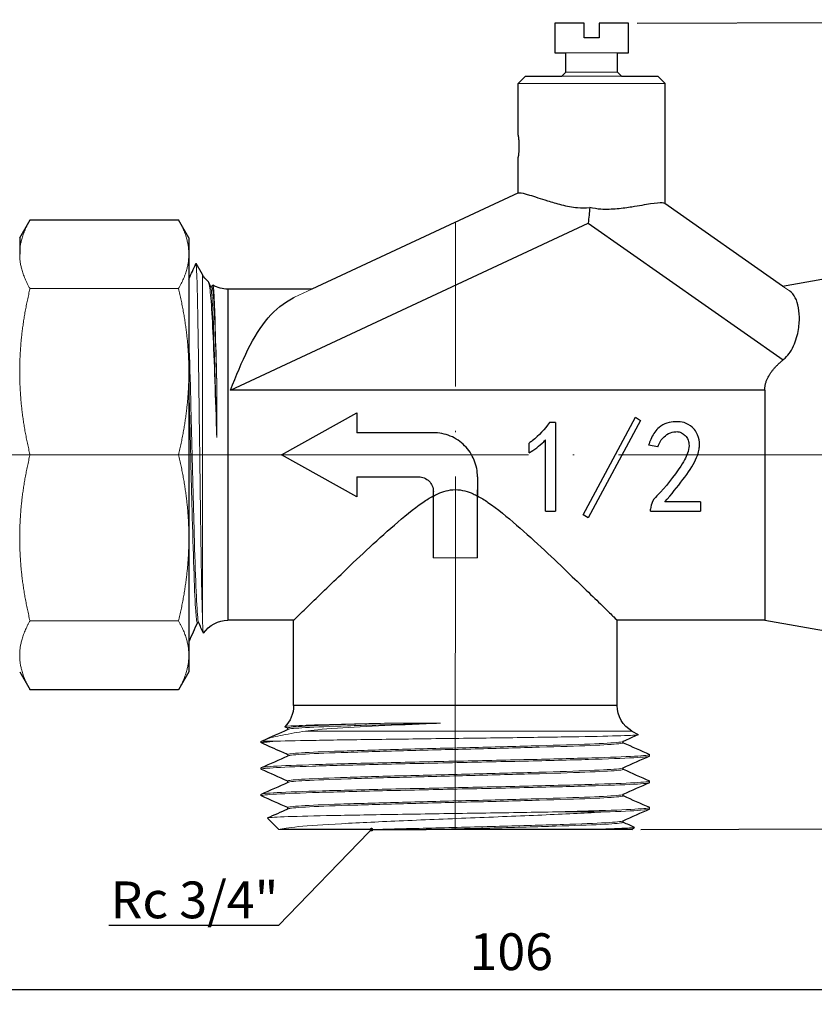
# Model space of a CAD drawing. Units: millimetres. Extents: x 273 to 448, y 392 to 623.
# Drawn here: x 348 to 402, y 392 to 459 of the extents above; entities that cross this region are included whole.
import ezdxf
from ezdxf import colors
from ezdxf.entities.mleader import LeaderData, LeaderLine
from ezdxf.math import Vec2, Vec3

# ---------------------------------------------------------------- set-up
doc = ezdxf.new("R2010")
doc.units = ezdxf.units.MM
doc.linetypes.add('ACAD_ISO04W100', pattern=[30, 24, -3, 0, -3])
doc.layers.get('0').update_dxf_attribs({"color": 220})
for name, color, linetype, lineweight in [('Осевая', 1, 'ACAD_ISO04W100', 15), ('Основная толстая', 7, 'Continuous', 30), ('Основная тонкая', 7, 'Continuous', 15), ('Размеры', 7, 'Continuous', 18)]:
    doc.layers.add(name, color=color, linetype=linetype, lineweight=lineweight)
doc.styles.add('VALтекст', font='isocpeur.ttf', dxfattribs={"height": 2.5})
doc.dimstyles.new('VALразмер1', dxfattribs={"dimtxt": 2.5, "dimasz": 2.5, "dimexe": 1, "dimexo": 0.6, "dimgap": 1, "dimtad": 1, "dimdec": 1, "dimdsep": 46, "dimtxsty": 'VALтекст', "dimcen": 2.5, "dimclrt": 256, "dimadec": 0, "dimazin": 0, "dimtfac": 1, "dimtdec": 1, "dimtmove": 0, "dimatfit": 3, "dimfxl": 1, "dimarcsym": 0})

# ---------------------------------------------------------------- blocks, each defined once
blk = doc.blocks.new('*D209')
at = {"layer": 'Defpoints', "color": 0, "transparency": 16777216}
for p in [(434.806, 429.659), (328.973, 420.935), (434.806, 393.315)]:
    blk.add_point(p, dxfattribs=at)
at = {"layer": 'Размеры', "color": 0, "lineweight": -2, "transparency": 16777216}
for p, q in [((434.806, 429.059), (434.806, 392.315)), ((328.973, 420.335), (328.973, 392.315)), ((331.473, 393.315), (432.306, 393.315))]:
    blk.add_line(p, q, dxfattribs=at)
at = {"layer": 'Размеры', "color": 0, "transparency": 16777216}
for points in [[(331.473, 393.731), (331.473, 392.898), (328.973, 393.315)], [(432.306, 393.731), (432.306, 392.898), (434.806, 393.315)]]:
    blk.add_solid(points, dxfattribs=at)
at = {"layer": 'Размеры', "transparency": 16777216, "insert": (381.889, 395.565), "char_height": 2.5, "attachment_point": 5, "style": 'VALтекст'}
blk.add_mtext('106', dxfattribs=at)
blk = doc.blocks.new('*D210')
at = {"layer": 'Defpoints', "color": 0, "transparency": 16777216}
for p in [(444.122, 459.219), (389.856, 458.981), (390.096, 404.186)]:
    blk.add_point(p, dxfattribs=at)
at = {"layer": 'Размеры', "color": 0, "lineweight": -2, "transparency": 16777216}
for p, q in [((390.456, 458.984), (445.122, 459.223)), ((444.351, 406.923), (444.133, 456.719)), ((390.696, 404.188), (445.362, 404.428))]:
    blk.add_line(p, q, dxfattribs=at)
at = {"layer": 'Размеры', "color": 0, "transparency": 16777216}
for points in [[(444.549, 456.721), (443.716, 456.717), (444.122, 459.219)], [(444.768, 406.925), (443.934, 406.921), (444.362, 404.423)]]:
    blk.add_solid(points, dxfattribs=at)
at = {"layer": 'Размеры', "transparency": 16777216, "insert": (446.492, 431.841), "char_height": 2.5, "attachment_point": 5, "rotation": 270.25095, "style": 'VALтекст'}
blk.add_mtext('55', dxfattribs=at)
blk = doc.blocks.new('_Dot')
at = {"color": 0, "linetype": 'ByBlock', "lineweight": -2}
blk.add_line((-0.5, 0), (-1, 0), dxfattribs=at)
at = {"color": 0, "linetype": 'ByBlock', "const_width": 0.5}
blk.add_lwpolyline([(-0.25, 0, 1), (0.25, 0, 1)], format="xyb", close=True, dxfattribs=at)

msp = doc.modelspace()

# ---------------------------------------------------------------- linework, layer by layer
at = {"layer": 'Осевая'}
for p, q in [((378.085, 404.186), (378.096, 445.461)), ((328.973, 429.659), (434.806, 429.659))]:
    msp.add_line(p, q, dxfattribs=at)
at = {"layer": 'Основная толстая', "extrusion": (-1, 4.93038e-32, -2.22045e-16)}
for p, q in [((384.856, 458.981), (384.856, 456.981)), ((386.856, 458.981), (384.856, 458.981)), ((386.856, 457.981), (386.856, 458.981)), ((387.856, 458.981), (387.856, 457.981)), ((389.856, 458.981), (387.856, 458.981)), ((389.856, 456.981), (389.856, 458.981)), ((387.856, 457.981), (386.856, 457.981)), ((384.856, 456.981), (385.606, 456.981)), ((385.606, 455.662), (385.606, 456.981)), ((389.106, 455.662), (389.106, 456.981)), ((389.106, 456.981), (389.856, 456.981)), ((385.606, 455.662), (385.323, 455.379)), ((389.106, 455.662), (389.39, 455.379)), ((382.856, 455.379), (382.356, 454.879)), ((382.856, 455.379), (385.323, 455.379)), ((389.39, 455.379), (391.856, 455.379)), ((391.856, 455.379), (392.356, 454.879)), ((382.356, 451.374), (382.356, 454.879)), ((392.356, 446.707), (392.356, 454.879)), ((382.356, 447.447), (382.356, 449.874)), ((382.377, 447.457), (368.335, 440.909)), ((400.333, 441.122), (392.327, 446.728)), ((348.473, 444.409), (349.174, 445.624)), ((349.174, 445.624), (359.271, 445.624)), ((359.973, 444.409), (359.271, 445.624)), ((362.804, 434.053), (387.121, 445.393)), ((387.121, 445.393), (400.372, 436.114)), ((348.473, 444.409), (348.473, 443.286)), ((359.973, 444.409), (359.973, 443.286)), ((359.973, 443.286), (359.973, 441.585)), ((360.895, 441.909), (360.459, 442.663)), ((400.333, 441.122), (410.536, 442.921)), ((359.973, 441.585), (359.973, 435.303)), ((361.454, 441.059), (361.546, 441.059)), ((361.538, 441.059), (361.592, 441.179)), ((362.627, 440.909), (362.627, 438.247)), ((368.335, 440.909), (362.627, 440.909)), ((362.626, 438.247), (362.626, 418.409)), ((359.973, 435.303), (359.973, 424.014)), ((399.121, 434.053), (362.804, 434.053)), ((399.121, 434.053), (399.121, 418.409)), ((366.267, 429.659), (371.387, 432.518)), ((371.387, 432.518), (371.387, 431.159)), ((384.89, 431.856), (384.486, 431.856)), ((384.89, 431.856), (384.89, 425.821)), ((386.776, 425.575), (390.346, 432.207)), ((390.684, 431.996), (387.113, 425.365)), ((390.346, 432.207), (390.684, 431.996)), ((376.596, 431.159), (371.387, 431.159)), ((383.105, 429.786), (383.105, 430.452)), ((384.214, 425.821), (384.214, 430.663)), ((391.859, 430.207), (391.219, 430.312)), ((371.387, 426.799), (366.267, 429.659)), ((371.387, 428.159), (371.387, 426.799)), ((371.387, 428.159), (375.596, 428.159)), ((379.596, 428.159), (379.596, 426.855)), ((376.587, 427.159), (376.587, 422.659)), ((376.596, 426.855), (376.596, 427.159)), ((379.605, 422.659), (379.605, 427.286)), ((394.758, 426.452), (392.333, 426.452)), ((394.758, 426.452), (394.758, 425.821)), ((384.214, 425.821), (384.89, 425.821)), ((387.113, 425.365), (386.776, 425.575)), ((391.355, 425.821), (391.355, 425.961)), ((391.355, 425.821), (394.758, 425.821)), ((359.973, 424.014), (359.973, 416.951)), ((360.546, 418.259), (360.638, 418.259)), ((367.096, 418.409), (362.626, 418.409)), ((367.096, 412.61), (367.096, 418.409)), ((389.096, 412.61), (389.096, 418.409)), ((399.121, 418.409), (389.096, 418.409)), ((399.121, 418.409), (410.536, 416.396)), ((359.973, 416.951), (359.973, 416.031)), ((359.973, 416.031), (359.973, 414.909)), ((348.473, 414.909), (349.174, 413.693)), ((359.973, 414.909), (359.271, 413.693)), ((359.271, 413.693), (349.174, 413.693)), ((389.096, 412.61), (367.096, 412.61)), ((366.696, 410.994), (366.696, 411.086)), ((390.096, 410.878), (390.513, 410.638)), ((364.896, 410.086), (364.896, 410.186)), ((389.496, 410.086), (389.496, 410.178)), ((391.296, 409.186), (391.296, 409.286)), ((364.896, 408.286), (364.896, 408.386)), ((389.496, 408.286), (389.496, 408.378)), ((366.696, 407.394), (366.696, 407.486)), ((391.296, 407.386), (391.296, 407.486)), ((364.896, 406.486), (364.896, 406.586)), ((389.496, 406.486), (389.496, 406.578)), ((366.696, 405.594), (366.696, 405.686)), ((391.296, 405.586), (391.296, 405.686)), ((366.096, 404.186), (365.311, 404.97)), ((372.387, 404.186), (376.106, 404.186)), ((390.096, 404.186), (386.323, 404.186)), ((389.496, 404.686), (389.496, 404.778)), ((390.096, 404.186), (390.258, 404.347))]:
    msp.add_line(p, q, dxfattribs=at)
at = {"layer": 'Основная толстая', "extrusion": (2.22045e-16, -1.09476e-47, -1)}
for centre, start, end in [((-362.627, 442.909), 312.25328, 330), ((-362.627, 442.909), 270, 300.74056), ((-362.627, 416.409), 34.08345, 89.98471), ((-365.096, 412.61), 180, 225.78194), ((-391.096, 412.61), 300, 0)]:
    msp.add_arc(centre, 2, start, end, dxfattribs=at)
at = {"layer": 'Основная толстая'}
msp.add_ellipse((387.121, 443.049), major_axis=(0.604, 6.901), ratio=0.031325, start_param=1.057019, end_param=1.22697, dxfattribs=at)
for points, knots in [([(382.356, 451.374), (382.356, 451.374), (382.359, 451.355), (382.37, 451.279), (382.377, 451.221), (382.392, 451.088), (382.399, 451.004), (382.41, 450.819), (382.413, 450.718), (382.413, 450.53), (382.41, 450.429), (382.399, 450.245), (382.392, 450.16), (382.377, 450.027), (382.37, 449.97), (382.359, 449.893), (382.356, 449.874), (382.356, 449.874)], [0.1131897, 0.1131897, 0.1131897, 0.1131897, 0.1414869, 0.1414869, 0.1697841, 0.1697841, 0.1980817, 0.1980817, 0.2263794, 0.2263794, 0.2546771, 0.2546771, 0.2829747, 0.2829747, 0.3112719, 0.3112719, 0.3395691, 0.3395691, 0.3395691, 0.3395691]), ([(382.377, 447.457), (382.393, 447.464), (382.418, 447.467), (382.566, 447.464), (382.798, 447.409), (383.461, 447.206), (383.893, 447.06), (384.632, 446.83), (384.961, 446.732), (385.659, 446.561), (386.03, 446.489), (386.648, 446.432), (386.94, 446.426), (387.23, 446.457)], [0.7103852, 0.7103852, 0.7103852, 0.7103852, 0.7614117, 0.7614117, 0.9388673, 0.9388673, 1.1163229, 1.1163229, 1.2247483, 1.2247483, 1.3331737, 1.3331737, 1.4146803, 1.4146803, 1.4146803, 1.4146803]), ([(392.327, 446.728), (392.292, 446.751), (392.232, 446.766), (391.989, 446.78), (391.722, 446.756), (391.008, 446.65), (390.561, 446.568), (389.798, 446.448), (389.451, 446.398), (388.724, 446.332), (388.343, 446.319), (387.744, 446.359), (387.485, 446.395), (387.23, 446.457)], [2.1401385, 2.1401385, 2.1401385, 2.1401385, 2.2274971, 2.2274971, 2.3959451, 2.3959451, 2.5643931, 2.5643931, 2.6720748, 2.6720748, 2.7797565, 2.7797565, 2.8536472, 2.8536472, 2.8536472, 2.8536472]), ([(362.804, 434.053), (363.186, 435.035), (363.573, 435.971), (364.409, 437.638), (364.858, 438.367), (365.866, 439.548), (366.428, 440.001), (367.094, 440.329), (367.126, 440.345), (367.159, 440.36)], [0, 0, 0, 0, 0.339648, 0.339648, 0.679296, 0.679296, 1.018944, 1.018944, 1.03624, 1.03624, 1.03624, 1.03624]), ([(400.372, 436.114), (400.417, 436.152), (400.461, 436.191), (400.638, 436.361), (400.753, 436.504), (401.084, 436.993), (401.233, 437.386), (401.423, 438.135), (401.463, 438.49), (401.495, 439.407), (401.399, 439.947), (401.097, 440.524), (400.963, 440.678), (400.805, 440.791)], [1.3772685, 1.3772685, 1.3772685, 1.3772685, 1.394301, 1.394301, 1.4488309, 1.4488309, 1.5925542, 1.5925542, 1.7362776, 1.7362776, 2.0327022, 2.0327022, 2.1885145, 2.1885145, 2.1885145, 2.1885145]), ([(384.486, 431.856), (384.169, 431.381), (383.777, 430.967), (383.249, 430.557), (383.178, 430.504), (383.105, 430.452)], [-0.2007304, -0.2007304, -0.2007304, -0.2007304, -0.0268273, -0.0268273, 0, 0, 0, 0]), ([(392.903, 431.891), (392.707, 431.879), (392.519, 431.837), (392.118, 431.664), (391.958, 431.534), (391.666, 431.252), (391.505, 431.003), (391.314, 430.577), (391.264, 430.445), (391.219, 430.312)], [-0.2337567, -0.2337567, -0.2337567, -0.2337567, -0.1919732, -0.1919732, -0.140568, -0.140568, -0.042148, -0.042148, 0, 0, 0, 0]), ([(392.333, 426.452), (393.211, 427.505), (394.026, 428.488), (394.631, 429.742), (394.669, 430.025), (394.692, 430.414), (394.678, 430.625), (394.549, 431.086), (394.423, 431.267), (394.279, 431.451), (394.157, 431.587), (393.713, 431.833), (393.543, 431.875), (393.225, 431.911), (393.062, 431.907), (392.903, 431.891)], [-0.3839023, -0.3839023, -0.3839023, -0.3839023, -0.3052568, -0.3052568, -0.2631297, -0.2631297, -0.2143183, -0.2143183, -0.150963, -0.150963, -0.0960866, -0.0960866, -0.0479272, -0.0479272, 0, 0, 0, 0]), ([(379.596, 428.159), (379.596, 428.532), (379.522, 428.933), (379.217, 429.671), (378.987, 430.009), (378.455, 430.544), (378.117, 430.775), (377.377, 431.083), (376.974, 431.159), (376.596, 431.159)], [0.4602792, 0.4602792, 0.4602792, 0.4602792, 0.5733563, 0.5733563, 0.6864334, 0.6864334, 0.7998024, 0.7998024, 0.9131714, 0.9131714, 0.9131714, 0.9131714]), ([(391.859, 430.207), (391.905, 430.34), (391.964, 430.47), (392.103, 430.697), (392.181, 430.795), (392.386, 430.982), (392.542, 431.085), (392.881, 431.215), (393.014, 431.225), (393.174, 431.233), (393.275, 431.221), (393.498, 431.146), (393.592, 431.078), (393.744, 430.947), (393.817, 430.858), (393.938, 430.626), (393.963, 430.5), (393.989, 430.233), (393.959, 430.053), (393.829, 429.594), (393.675, 429.289), (392.982, 428.234), (392.317, 427.384), (391.779, 426.861), (391.616, 426.706), (391.413, 426.31), (391.367, 426.139), (391.355, 425.961)], [-1.595975, -1.595975, -1.595975, -1.595975, -1.571775, -1.571775, -1.550258, -1.550258, -1.524062, -1.524062, -1.498342, -1.498342, -1.453037, -1.453037, -1.394022, -1.394022, -1.311427, -1.311427, -1.20934, -1.20934, -1.019136, -1.019136, -0.690028, -0.690028, -0.138053, -0.138053, -0.056636, -0.056636, 0, 0, 0, 0]), ([(383.105, 429.786), (383.455, 430.005), (383.798, 430.258), (384.136, 430.583), (384.176, 430.623), (384.214, 430.663)], [-0.1408635, -0.1408635, -0.1408635, -0.1408635, -0.0167963, -0.0167963, 0, 0, 0, 0]), ([(375.596, 428.159), (375.722, 428.159), (375.856, 428.133), (376.103, 428.031), (376.215, 427.954), (376.393, 427.776), (376.47, 427.663), (376.572, 427.416), (376.596, 427.283), (376.596, 427.159)], [0.3053685, 0.3053685, 0.3053685, 0.3053685, 0.3431272, 0.3431272, 0.3808859, 0.3808859, 0.4191274, 0.4191274, 0.4573689, 0.4573689, 0.4573689, 0.4573689]), ([(376.596, 426.855), (376.694, 426.907), (376.792, 426.956), (377.254, 427.165), (377.637, 427.289), (378.556, 427.289), (378.939, 427.165), (379.4, 426.956), (379.499, 426.907), (379.596, 426.855)], [3.8574244, 3.8574244, 3.8574244, 3.8574244, 3.896045, 3.896045, 4.0339526, 4.0339526, 4.1718603, 4.1718603, 4.2104808, 4.2104808, 4.2104808, 4.2104808]), ([(367.096, 418.409), (367.096, 418.409), (367.175, 418.486), (367.485, 418.789), (367.717, 419.015), (368.595, 419.87), (369.434, 420.685), (371.385, 422.551), (372.652, 423.76), (374.586, 425.441), (375.224, 425.974), (376.115, 426.583), (376.347, 426.73), (376.587, 426.859)], [1.998027, 1.998027, 1.998027, 1.998027, 2.224387, 2.224387, 2.450747, 2.450747, 2.903467, 2.903467, 3.44976, 3.44976, 3.722907, 3.722907, 3.818314, 3.818314, 3.818314, 3.818314]), ([(379.605, 426.859), (379.846, 426.73), (380.078, 426.583), (380.968, 425.974), (381.607, 425.441), (383.54, 423.76), (384.808, 422.551), (386.758, 420.685), (387.598, 419.87), (388.476, 419.015), (388.707, 418.789), (389.017, 418.486), (389.096, 418.409), (389.096, 418.409)], [-3.818314, -3.818314, -3.818314, -3.818314, -3.722907, -3.722907, -3.44976, -3.44976, -2.903467, -2.903467, -2.450747, -2.450747, -2.224387, -2.224387, -1.998027, -1.998027, -1.998027, -1.998027]), ([(366.696, 409.278), (366.555, 409.341), (366.413, 409.404), (365.818, 409.668), (365.365, 409.87), (364.912, 410.072)], [0.019899, 0.019899, 0.019899, 0.019899, 0.484677, 0.484677, 1.972923, 1.972923, 1.972923, 1.972923]), ([(372.387, 404.186), (371.05, 404.186), (369.859, 404.186), (367.877, 404.186), (367.114, 404.186), (366.43, 404.186), (366.28, 404.186), (366.176, 404.186)], [0, 0, 0, 0, 0.44941, 0.44941, 0.908398, 0.908398, 1.093551, 1.093551, 1.093551, 1.093551]), ([(386.323, 404.186), (385.168, 404.186), (383.838, 404.186), (381.384, 404.186), (380.323, 404.186), (378.193, 404.186), (377.135, 404.186), (376.106, 404.186)], [0.96643, 0.96643, 0.96643, 0.96643, 1.420678, 1.420678, 1.743318, 1.743318, 2.061118, 2.061118, 2.061118, 2.061118])]:
    msp.add_open_spline(points, degree=3, knots=knots, dxfattribs=at)
for points in [[(359.973, 441.585), (360.132, 441.944), (360.292, 442.302), (360.451, 442.661)], [(361.308, 441.387), (361.36, 441.272), (361.411, 441.156), (361.462, 441.04)], [(376.58, 427.281), (376.583, 427.283), (376.585, 427.285), (376.588, 427.286)], [(376.58, 427.281), (376.585, 427.24), (376.587, 427.199), (376.587, 427.159)], [(379.596, 427.292), (379.599, 427.29), (379.602, 427.288), (379.605, 427.286)], [(360.554, 418.259), (360.36, 417.823), (360.166, 417.387), (359.973, 416.951)], [(360.961, 417.533), (360.851, 417.781), (360.74, 418.029), (360.63, 418.277)], [(365.02, 410.248), (365.585, 410.499), (366.15, 410.751), (366.714, 411.002)], [(366.696, 411.078), (366.63, 411.107), (366.564, 411.137), (366.498, 411.166)], [(364.912, 410.072), (364.827, 410.11), (365.092, 410.148), (365.688, 410.186)], [(390.511, 410.629), (390.167, 410.476), (389.822, 410.323), (389.478, 410.17)], [(389.496, 410.094), (390.091, 409.829), (390.686, 409.564), (391.281, 409.3)], [(364.912, 408.4), (365.513, 408.667), (366.114, 408.935), (366.714, 409.202)], [(391.281, 409.172), (390.68, 408.905), (390.079, 408.637), (389.478, 408.37)], [(366.696, 407.478), (366.102, 407.743), (365.507, 408.007), (364.912, 408.272)], [(389.496, 408.294), (390.091, 408.029), (390.686, 407.764), (391.281, 407.5)], [(364.912, 406.6), (365.513, 406.867), (366.114, 407.135), (366.714, 407.402)], [(391.281, 407.372), (390.68, 407.105), (390.079, 406.837), (389.478, 406.57)], [(366.696, 405.678), (366.102, 405.943), (365.507, 406.207), (364.912, 406.472)], [(389.496, 406.494), (390.091, 406.229), (390.686, 405.964), (391.281, 405.7)], [(365.318, 404.98), (365.783, 405.188), (366.249, 405.395), (366.714, 405.602)], [(391.281, 405.572), (390.68, 405.305), (390.079, 405.037), (389.478, 404.77)], [(389.496, 404.694), (389.748, 404.582), (390, 404.47), (390.251, 404.358)]]:
    msp.add_open_spline(points, degree=3, dxfattribs=at)
msp.add_rational_spline([(399.121, 434.053), (399.121, 435.074), (400.372, 436.114)], [1, 1.01430779844, 1.01883341412], degree=2, dxfattribs=at)
at = {"layer": 'Основная тонкая', "extrusion": (-1, 4.93038e-32, -2.22045e-16)}
for p, q in [((385.606, 456.981), (389.106, 456.981)), ((389.106, 455.662), (385.606, 455.662)), ((385.323, 455.379), (389.39, 455.379)), ((392.356, 454.879), (382.356, 454.879)), ((360.895, 441.909), (360.895, 418.635)), ((349.174, 440.948), (359.271, 440.948)), ((400.805, 440.791), (400.333, 441.122)), ((368.335, 440.909), (367.159, 440.36)), ((361.867, 430.826), (361.867, 434.635)), ((359.271, 429.659), (349.174, 429.659)), ((379.605, 422.659), (376.587, 422.659)), ((359.271, 418.369), (349.174, 418.369)), ((390.096, 410.878), (367.902, 410.878)), ((377.086, 411.41), (373.264, 411.41)), ((364.898, 410.187), (364.896, 410.186)), ((365.688, 410.186), (364.896, 410.186)), ((366.696, 409.194), (366.696, 409.286)), ((388.2, 405.386), (384.685, 405.386)), ((366.176, 404.186), (366.096, 404.186))]:
    msp.add_line(p, q, dxfattribs=at)
at = {"layer": 'Основная тонкая'}
for points in [[(348.473, 443.286), (348.473, 444.409), (349.174, 445.624)], [(359.271, 445.624), (359.973, 444.409), (359.973, 443.286)], [(349.174, 440.948), (348.473, 442.163), (348.473, 443.286)], [(359.973, 443.286), (359.973, 442.163), (359.271, 440.948)], [(348.473, 435.303), (348.473, 438.014), (349.174, 440.948)], [(359.271, 440.948), (359.973, 438.014), (359.973, 435.303)], [(349.174, 429.659), (348.473, 432.592), (348.473, 435.303)], [(359.973, 435.303), (359.973, 432.592), (359.271, 429.659)], [(348.473, 424.014), (348.473, 426.725), (349.174, 429.659)], [(359.271, 429.659), (359.973, 426.725), (359.973, 424.014)], [(349.174, 418.369), (348.473, 421.303), (348.473, 424.014)], [(359.973, 424.014), (359.973, 421.303), (359.271, 418.369)], [(348.473, 416.031), (348.473, 417.154), (349.174, 418.369)], [(359.271, 418.369), (359.973, 417.154), (359.973, 416.031)], [(349.174, 413.693), (348.473, 414.909), (348.473, 416.031)], [(359.973, 416.031), (359.973, 414.909), (359.271, 413.693)]]:
    msp.add_rational_spline(points, [1, 1.02039017055, 1], degree=2, dxfattribs=at)
for points, knots in [([(360.451, 442.661), (360.458, 442.676), (360.465, 442.656), (360.493, 442.427), (360.514, 441.931), (360.556, 440.35), (360.577, 439.283), (360.619, 436.72), (360.64, 435.251), (360.682, 432.103), (360.703, 430.457), (360.745, 427.203), (360.766, 425.627), (360.808, 422.752), (360.829, 421.479), (360.865, 419.708), (360.88, 419.102), (360.895, 418.635)], [0.853531, 0.853531, 0.853531, 0.853531, 1.022907, 1.022907, 1.528099, 1.528099, 2.029117, 2.029117, 2.525958, 2.525958, 3.018623, 3.018623, 3.507111, 3.507111, 3.991421, 3.991421, 4.330318, 4.330318, 4.330318, 4.330318]), ([(361.867, 430.826), (361.825, 432.168), (361.784, 433.478), (361.697, 435.918), (361.653, 437.03), (361.562, 438.936), (361.516, 439.715), (361.419, 440.863), (361.369, 441.225), (361.305, 441.397), (361.294, 441.418), (361.282, 441.428)], [0, 0, 0, 0, 0.404278, 0.404278, 0.809428, 0.809428, 1.214203, 1.214203, 1.616062, 1.616062, 1.701103, 1.701103, 1.701103, 1.701103]), ([(361.462, 441.04), (361.501, 440.953), (361.54, 440.545), (361.579, 439.849), (361.618, 439.155), (361.657, 438.175), (361.696, 436.989), (361.735, 435.802), (361.774, 434.409), (361.813, 432.924), (361.831, 432.24), (361.849, 431.537), (361.867, 430.826)], [31.472408, 31.472408, 31.472408, 31.472408, 31.880667, 31.880667, 31.880667, 32.288295, 32.288295, 32.288295, 32.696186, 32.696186, 32.696186, 32.884095, 32.884095, 32.884095, 32.884095]), ([(361.546, 441.059), (361.585, 441.059), (361.624, 440.738), (361.663, 440.124), (361.702, 439.508), (361.741, 438.599), (361.78, 437.469), (361.809, 436.63), (361.838, 435.671), (361.867, 434.635)], [31.415927, 31.415927, 31.415927, 31.415927, 31.823711, 31.823711, 31.823711, 32.231989, 32.231989, 32.231989, 32.535029, 32.535029, 32.535029, 32.535029]), ([(361.592, 441.179), (361.593, 441.182), (361.594, 441.184), (361.626, 441.227), (361.656, 440.966), (361.715, 439.914), (361.743, 439.181), (361.803, 437.237), (361.835, 436.008), (361.867, 434.635)], [7.286758, 7.286758, 7.286758, 7.286758, 7.306649, 7.306649, 7.766603, 7.766603, 8.185865, 8.185865, 8.643772, 8.643772, 8.643772, 8.643772]), ([(359.973, 437.684), (360.011, 436.583), (360.05, 435.258), (360.089, 433.815), (360.128, 432.372), (360.167, 430.814), (360.206, 429.267), (360.245, 427.716), (360.284, 426.176), (360.323, 424.774), (360.362, 423.374), (360.401, 422.112), (360.44, 421.09), (360.479, 420.067), (360.518, 419.286), (360.557, 418.81), (360.581, 418.511), (360.606, 418.332), (360.63, 418.277)], [25.922542, 25.922542, 25.922542, 25.922542, 26.330368, 26.330368, 26.330368, 26.737922, 26.737922, 26.737922, 27.146307, 27.146307, 27.146307, 27.554025, 27.554025, 27.554025, 27.962136, 27.962136, 27.962136, 28.217852, 28.217852, 28.217852, 28.217852]), ([(359.973, 434.431), (360.011, 433.024), (360.05, 431.484), (360.089, 429.936), (360.128, 428.383), (360.167, 426.824), (360.206, 425.384), (360.245, 423.948), (360.284, 422.631), (360.323, 421.543), (360.362, 420.453), (360.401, 419.592), (360.44, 419.03), (360.476, 418.522), (360.511, 418.259), (360.546, 418.259)], [26.271608, 26.271608, 26.271608, 26.271608, 26.679233, 26.679233, 26.679233, 27.087845, 27.087845, 27.087845, 27.495729, 27.495729, 27.495729, 27.904264, 27.904264, 27.904264, 28.274334, 28.274334, 28.274334, 28.274334]), ([(360.895, 418.635), (360.915, 417.993), (360.936, 417.621), (360.962, 417.528), (360.966, 417.523), (360.97, 417.529)], [3.0654318, 3.0654318, 3.0654318, 3.0654318, 3.5306591, 3.5306591, 3.618897, 3.618897, 3.618897, 3.618897]), ([(367.902, 410.878), (367.628, 410.837), (367.369, 410.795), (366.559, 410.657), (366.086, 410.563), (365.332, 410.374), (365.059, 410.279), (364.898, 410.187)], [0.3339796, 0.3339796, 0.3339796, 0.3339796, 0.4578637, 0.4578637, 0.7477956, 0.7477956, 1.0473336, 1.0473336, 1.0473336, 1.0473336]), ([(366.498, 411.166), (366.496, 411.167), (366.495, 411.167), (366.45, 411.194), (366.711, 411.22), (367.783, 411.273), (368.552, 411.298), (370.046, 411.338), (370.614, 411.352), (371.864, 411.381), (372.546, 411.396), (373.264, 411.41)], [5.391375, 5.391375, 5.391375, 5.391375, 5.402403, 5.402403, 5.866821, 5.866821, 6.304615, 6.304615, 6.534199, 6.534199, 6.772136, 6.772136, 6.772136, 6.772136]), ([(366.696, 411.086), (366.696, 411.125), (367.017, 411.164), (367.631, 411.203), (368.247, 411.242), (369.156, 411.281), (370.287, 411.32), (371.164, 411.35), (372.173, 411.38), (373.264, 411.41)], [34.557519, 34.557519, 34.557519, 34.557519, 34.965324, 34.965324, 34.965324, 35.373653, 35.373653, 35.373653, 35.690551, 35.690551, 35.690551, 35.690551]), ([(366.714, 411.002), (366.802, 411.041), (367.21, 411.08), (367.906, 411.119), (368.6, 411.158), (369.58, 411.197), (370.766, 411.236), (371.954, 411.275), (373.346, 411.314), (374.832, 411.353), (375.566, 411.372), (376.323, 411.391), (377.086, 411.41)], [34.614001, 34.614001, 34.614001, 34.614001, 35.022284, 35.022284, 35.022284, 35.42993, 35.42993, 35.42993, 35.837865, 35.837865, 35.837865, 36.039617, 36.039617, 36.039617, 36.039617]), ([(377.086, 411.41), (375.783, 411.361), (374.503, 411.31), (372.123, 411.202), (371.047, 411.147), (369.013, 411.01), (368.322, 410.942), (367.902, 410.878)], [0, 0, 0, 0, 0.392174, 0.392174, 0.772174, 0.772174, 1.181903, 1.181903, 1.181903, 1.181903]), ([(365.688, 410.186), (366.306, 410.207), (367.228, 410.227), (369.574, 410.27), (370.97, 410.29), (374.053, 410.333), (375.708, 410.353), (379.058, 410.396), (380.721, 410.416), (383.836, 410.459), (385.259, 410.479), (387.68, 410.522), (388.657, 410.542), (390.035, 410.585), (390.428, 410.605), (390.516, 410.63), (390.519, 410.634), (390.513, 410.638)], [0, 0, 0, 0, 0.51354, 0.51354, 1.022907, 1.022907, 1.528099, 1.528099, 2.029117, 2.029117, 2.525958, 2.525958, 3.018623, 3.018623, 3.507111, 3.507111, 3.592694, 3.592694, 3.592694, 3.592694]), ([(366.696, 409.286), (366.696, 409.325), (367.018, 409.364), (367.634, 409.403), (368.25, 409.442), (369.161, 409.481), (370.291, 409.52), (371.42, 409.559), (372.769, 409.598), (374.226, 409.637), (375.683, 409.676), (377.248, 409.714), (378.793, 409.753), (380.342, 409.792), (381.871, 409.831), (383.254, 409.87), (384.636, 409.909), (385.872, 409.948), (386.862, 409.987), (387.854, 410.026), (388.598, 410.065), (389.035, 410.104), (389.28, 410.126), (389.429, 410.148), (389.478, 410.17)], [28.274334, 28.274334, 28.274334, 28.274334, 28.68284, 28.68284, 28.68284, 29.090969, 29.090969, 29.090969, 29.498775, 29.498775, 29.498775, 29.906313, 29.906313, 29.906313, 30.314648, 30.314648, 30.314648, 30.72233, 30.72233, 30.72233, 31.130352, 31.130352, 31.130352, 31.359445, 31.359445, 31.359445, 31.359445]), ([(366.714, 409.202), (366.802, 409.241), (367.211, 409.28), (367.907, 409.319), (368.602, 409.358), (369.584, 409.397), (370.772, 409.436), (371.96, 409.475), (373.353, 409.514), (374.838, 409.553), (376.322, 409.592), (377.897, 409.631), (379.435, 409.67), (380.976, 409.709), (382.478, 409.748), (383.82, 409.787), (385.16, 409.825), (386.338, 409.864), (387.26, 409.903), (388.182, 409.942), (388.846, 409.981), (389.198, 410.02), (389.396, 410.042), (389.496, 410.064), (389.496, 410.086)], [28.330816, 28.330816, 28.330816, 28.330816, 28.739322, 28.739322, 28.739322, 29.147451, 29.147451, 29.147451, 29.555257, 29.555257, 29.555257, 29.962795, 29.962795, 29.962795, 30.371129, 30.371129, 30.371129, 30.778811, 30.778811, 30.778811, 31.186833, 31.186833, 31.186833, 31.415927, 31.415927, 31.415927, 31.415927]), ([(364.912, 408.272), (364.826, 408.31), (365.095, 408.348), (365.697, 408.386), (366.29, 408.424), (367.208, 408.461), (368.38, 408.499), (369.551, 408.536), (370.976, 408.574), (372.545, 408.612), (374.114, 408.649), (375.827, 408.687), (377.554, 408.724), (379.326, 408.763), (381.112, 408.801), (382.77, 408.84), (384.388, 408.877), (385.883, 408.915), (387.143, 408.952), (388.45, 408.991), (389.502, 409.03), (390.214, 409.069), (390.925, 409.108), (391.296, 409.147), (391.296, 409.186)], [21.942356, 21.942356, 21.942356, 21.942356, 22.341154, 22.341154, 22.341154, 22.734692, 22.734692, 22.734692, 23.127916, 23.127916, 23.127916, 23.520874, 23.520874, 23.520874, 23.92384, 23.92384, 23.92384, 24.317079, 24.317079, 24.317079, 24.72491, 24.72491, 24.72491, 25.132741, 25.132741, 25.132741, 25.132741]), ([(391.281, 409.3), (391.366, 409.262), (391.098, 409.224), (390.496, 409.186), (389.902, 409.148), (388.985, 409.11), (387.812, 409.073), (386.641, 409.035), (385.217, 408.998), (383.647, 408.96), (382.079, 408.923), (380.366, 408.885), (378.638, 408.848), (376.867, 408.809), (375.081, 408.771), (373.423, 408.732), (371.805, 408.695), (370.309, 408.657), (369.049, 408.62), (367.742, 408.581), (366.691, 408.542), (365.979, 408.503), (365.267, 408.464), (364.896, 408.425), (364.896, 408.386)], [-31.464719, -31.464719, -31.464719, -31.464719, -31.065921, -31.065921, -31.065921, -30.672383, -30.672383, -30.672383, -30.279159, -30.279159, -30.279159, -29.886202, -29.886202, -29.886202, -29.483235, -29.483235, -29.483235, -29.089996, -29.089996, -29.089996, -28.682165, -28.682165, -28.682165, -28.274334, -28.274334, -28.274334, -28.274334]), ([(366.696, 407.486), (366.696, 407.525), (367.018, 407.564), (367.634, 407.603), (368.25, 407.642), (369.161, 407.681), (370.291, 407.72), (371.42, 407.759), (372.769, 407.798), (374.226, 407.837), (375.683, 407.876), (377.248, 407.914), (378.793, 407.953), (380.342, 407.992), (381.871, 408.031), (383.254, 408.07), (384.636, 408.109), (385.872, 408.148), (386.862, 408.187), (387.854, 408.226), (388.598, 408.265), (389.035, 408.304), (389.28, 408.326), (389.429, 408.348), (389.478, 408.37)], [21.991149, 21.991149, 21.991149, 21.991149, 22.399654, 22.399654, 22.399654, 22.807784, 22.807784, 22.807784, 23.21559, 23.21559, 23.21559, 23.623128, 23.623128, 23.623128, 24.031462, 24.031462, 24.031462, 24.439144, 24.439144, 24.439144, 24.847166, 24.847166, 24.847166, 25.076259, 25.076259, 25.076259, 25.076259]), ([(366.714, 407.402), (366.802, 407.441), (367.211, 407.48), (367.907, 407.519), (368.602, 407.558), (369.584, 407.597), (370.772, 407.636), (371.96, 407.675), (373.353, 407.714), (374.838, 407.753), (376.322, 407.792), (377.897, 407.831), (379.435, 407.87), (380.976, 407.909), (382.478, 407.948), (383.82, 407.987), (385.16, 408.025), (386.338, 408.064), (387.26, 408.103), (388.182, 408.142), (388.846, 408.181), (389.198, 408.22), (389.396, 408.242), (389.496, 408.264), (389.496, 408.286)], [22.04763, 22.04763, 22.04763, 22.04763, 22.456136, 22.456136, 22.456136, 22.864265, 22.864265, 22.864265, 23.272072, 23.272072, 23.272072, 23.67961, 23.67961, 23.67961, 24.087944, 24.087944, 24.087944, 24.495626, 24.495626, 24.495626, 24.903648, 24.903648, 24.903648, 25.132741, 25.132741, 25.132741, 25.132741]), ([(391.281, 407.5), (391.366, 407.462), (391.098, 407.424), (390.496, 407.386), (389.902, 407.348), (388.985, 407.31), (387.812, 407.273), (386.641, 407.235), (385.217, 407.198), (383.647, 407.16), (382.079, 407.123), (380.366, 407.085), (378.638, 407.048), (376.867, 407.009), (375.081, 406.971), (373.423, 406.932), (371.805, 406.895), (370.309, 406.857), (369.049, 406.82), (367.742, 406.781), (366.691, 406.742), (365.979, 406.703), (365.267, 406.664), (364.896, 406.625), (364.896, 406.586)], [-25.181534, -25.181534, -25.181534, -25.181534, -24.782736, -24.782736, -24.782736, -24.389197, -24.389197, -24.389197, -23.995974, -23.995974, -23.995974, -23.603016, -23.603016, -23.603016, -23.200049, -23.200049, -23.200049, -22.806811, -22.806811, -22.806811, -22.39898, -22.39898, -22.39898, -21.991149, -21.991149, -21.991149, -21.991149]), ([(364.912, 406.472), (364.826, 406.51), (365.095, 406.548), (365.697, 406.586), (366.29, 406.624), (367.208, 406.661), (368.38, 406.699), (369.551, 406.736), (370.976, 406.774), (372.545, 406.812), (374.114, 406.849), (375.827, 406.887), (377.554, 406.924), (379.326, 406.963), (381.112, 407.001), (382.77, 407.04), (384.388, 407.077), (385.883, 407.115), (387.143, 407.152), (388.45, 407.191), (389.502, 407.23), (390.214, 407.269), (390.925, 407.308), (391.296, 407.347), (391.296, 407.386)], [15.65917, 15.65917, 15.65917, 15.65917, 16.057969, 16.057969, 16.057969, 16.451507, 16.451507, 16.451507, 16.844731, 16.844731, 16.844731, 17.237688, 17.237688, 17.237688, 17.640655, 17.640655, 17.640655, 18.033894, 18.033894, 18.033894, 18.441725, 18.441725, 18.441725, 18.849556, 18.849556, 18.849556, 18.849556]), ([(366.696, 405.686), (366.696, 405.725), (367.018, 405.764), (367.634, 405.803), (368.25, 405.842), (369.161, 405.881), (370.291, 405.92), (371.42, 405.959), (372.769, 405.998), (374.226, 406.037), (375.683, 406.076), (377.248, 406.114), (378.793, 406.153), (380.342, 406.192), (381.871, 406.231), (383.254, 406.27), (384.636, 406.309), (385.872, 406.348), (386.862, 406.387), (387.854, 406.426), (388.598, 406.465), (389.035, 406.504), (389.28, 406.526), (389.429, 406.548), (389.478, 406.57)], [15.707963, 15.707963, 15.707963, 15.707963, 16.116469, 16.116469, 16.116469, 16.524598, 16.524598, 16.524598, 16.932405, 16.932405, 16.932405, 17.339943, 17.339943, 17.339943, 17.748277, 17.748277, 17.748277, 18.155959, 18.155959, 18.155959, 18.563981, 18.563981, 18.563981, 18.793074, 18.793074, 18.793074, 18.793074]), ([(366.714, 405.602), (366.802, 405.641), (367.211, 405.68), (367.907, 405.719), (368.602, 405.758), (369.584, 405.797), (370.772, 405.836), (371.96, 405.875), (373.353, 405.914), (374.838, 405.953), (376.322, 405.992), (377.897, 406.031), (379.435, 406.07), (380.976, 406.109), (382.478, 406.148), (383.82, 406.187), (385.16, 406.225), (386.338, 406.264), (387.26, 406.303), (388.182, 406.342), (388.846, 406.381), (389.198, 406.42), (389.396, 406.442), (389.496, 406.464), (389.496, 406.486)], [15.764445, 15.764445, 15.764445, 15.764445, 16.172951, 16.172951, 16.172951, 16.58108, 16.58108, 16.58108, 16.988887, 16.988887, 16.988887, 17.396424, 17.396424, 17.396424, 17.804759, 17.804759, 17.804759, 18.212441, 18.212441, 18.212441, 18.620463, 18.620463, 18.620463, 18.849556, 18.849556, 18.849556, 18.849556]), ([(391.281, 405.7), (391.365, 405.662), (391.105, 405.625), (390.522, 405.587), (389.937, 405.55), (389.028, 405.512), (387.863, 405.474), (386.945, 405.445), (385.868, 405.415), (384.685, 405.386)], [-18.898349, -18.898349, -18.898349, -18.898349, -18.505269, -18.505269, -18.505269, -18.11171, -18.11171, -18.11171, -17.801376, -17.801376, -17.801376, -17.801376]), ([(388.2, 405.386), (389.314, 405.423), (390.164, 405.461), (390.685, 405.498), (391.089, 405.527), (391.296, 405.557), (391.296, 405.586)], [11.8672563, 11.8672563, 11.8672563, 11.8672563, 12.2607991, 12.2607991, 12.2607991, 12.5663706, 12.5663706, 12.5663706, 12.5663706]), ([(384.685, 405.386), (383.187, 405.36), (381.541, 405.334), (378.148, 405.283), (376.433, 405.257), (373.159, 405.205), (371.632, 405.18), (368.965, 405.128), (367.85, 405.103), (366.18, 405.051), (365.638, 405.025), (365.338, 404.99), (365.302, 404.98), (365.311, 404.97)], [0, 0, 0, 0, 0.514243, 0.514243, 1.025534, 1.025534, 1.533872, 1.533872, 2.039256, 2.039256, 2.541687, 2.541687, 2.729926, 2.729926, 2.729926, 2.729926]), ([(366.176, 404.186), (366.177, 404.186), (366.178, 404.187), (366.299, 404.255), (366.727, 404.321), (368.154, 404.456), (369.148, 404.522), (371.587, 404.656), (373.014, 404.723), (376.124, 404.857), (377.78, 404.923), (381.108, 405.058), (382.747, 405.124), (385.747, 405.256), (387.084, 405.321), (388.2, 405.386)], [1.367614, 1.367614, 1.367614, 1.367614, 1.371877, 1.371877, 1.844481, 1.844481, 2.324738, 2.324738, 2.812645, 2.812645, 3.3082, 3.3082, 3.811401, 3.811401, 4.307662, 4.307662, 4.307662, 4.307662]), ([(372.387, 404.186), (373.727, 404.224), (375.228, 404.263), (376.766, 404.302), (378.309, 404.341), (379.888, 404.38), (381.375, 404.419), (382.86, 404.458), (384.252, 404.497), (385.438, 404.536), (386.626, 404.575), (387.606, 404.614), (388.299, 404.653), (388.987, 404.692), (389.391, 404.731), (389.478, 404.77)], [10.470993, 10.470993, 10.470993, 10.470993, 10.878642, 10.878642, 10.878642, 11.287328, 11.287328, 11.287328, 11.695268, 11.695268, 11.695268, 12.10395, 12.10395, 12.10395, 12.509889, 12.509889, 12.509889, 12.509889]), ([(376.106, 404.186), (377.63, 404.224), (379.21, 404.263), (380.717, 404.302), (382.226, 404.341), (383.661, 404.38), (384.905, 404.419), (386.147, 404.458), (387.198, 404.497), (387.971, 404.536), (388.745, 404.575), (389.242, 404.614), (389.42, 404.653), (389.471, 404.664), (389.496, 404.675), (389.496, 404.686)], [10.820059, 10.820059, 10.820059, 10.820059, 11.227531, 11.227531, 11.227531, 11.635661, 11.635661, 11.635661, 12.043199, 12.043199, 12.043199, 12.450883, 12.450883, 12.450883, 12.566371, 12.566371, 12.566371, 12.566371]), ([(390.251, 404.358), (390.291, 404.34), (390.185, 404.322), (389.57, 404.279), (388.913, 404.253), (387.505, 404.213), (386.944, 404.199), (386.323, 404.186)], [6.601942, 6.601942, 6.601942, 6.601942, 6.930598, 6.930598, 7.403473, 7.403473, 7.657212, 7.657212, 7.657212, 7.657212])]:
    msp.add_open_spline(points, degree=3, knots=knots, dxfattribs=at)

# ---------------------------------------------------------------- dimensions: what is measured, and where the dimension line sits
at = {"layer": 'Размеры'}
dim = msp.add_linear_dim(base=(444.122, 459.219), p1=(390.096, 404.186), p2=(389.856, 458.981), angle=90.25095, text='55', dimstyle='VALразмер1', dxfattribs=at)
dim.commit()
dim.dimension.update_dxf_attribs({"geometry": '*D210', "text_midpoint": (444.242, 431.831), "dimtype": 161})
dim = msp.add_linear_dim(base=(434.806, 393.315), p1=(328.973, 420.935), p2=(434.806, 429.659), text='106', dimstyle='VALразмер1', dxfattribs=at)
dim.commit()
dim.dimension.update_dxf_attribs({"geometry": '*D209', "text_midpoint": (381.889, 395.565)})

# ---------------------------------------------------------------- leaders
ml = msp.add_multileader_mtext('Standard', dxfattribs=at)
ml.set_content('\\A1;Rc 3/4"', color=256, style='VALтекст')
ml.set_leader_properties()
ml.set_arrow_properties(name='DOT')
ml.build(insert=Vec2(0, 0))
ml.multileader.update_dxf_attribs({"has_dogleg": 0, "text_left_attachment_type": 6, "text_right_attachment_type": 6, "text_top_attachment_type": 10, "dogleg_length": 0, "arrow_head_size": 0.25})
ctx = ml.context
ctx.base_point, ctx.char_height, ctx.arrow_head_size, ctx.landing_gap_size, ctx.plane_origin = Vec3(354.562, 397.661), 2.5, 0.25, 0, Vec3(377.382, 396.833)
ctx.left_attachment, ctx.right_attachment, ctx.text_align_type = 6, 6, 2
notes = []
notes.append((ctx, [(0, (1, 1, 0), (366.062, 397.661), (-1, 0), 0, [(0, [(372.387, 404.186)], 0, [])])]))
ctx.mtext.insert, ctx.mtext.alignment, ctx.mtext.flow_direction = Vec3(366.062, 400.661), 3, 5
for ctx, leaders in notes:
    for number, flags, end, landing, length, lines in leaders:
        leader = LeaderData()
        leader.index, (leader.has_last_leader_line, leader.has_dogleg_vector, leader.attachment_direction) = number, flags
        leader.last_leader_point, leader.dogleg_vector, leader.dogleg_length = Vec3(end), Vec3(landing), length
        for number, points, colour, breaks in lines:
            line = LeaderLine()
            line.index, line.vertices, line.color, line.breaks = number, Vec3.list(points), colors.encode_raw_color(colour), breaks
            leader.lines.append(line)
        ctx.leaders.append(leader)

doc.saveas('drawing.dxf')
